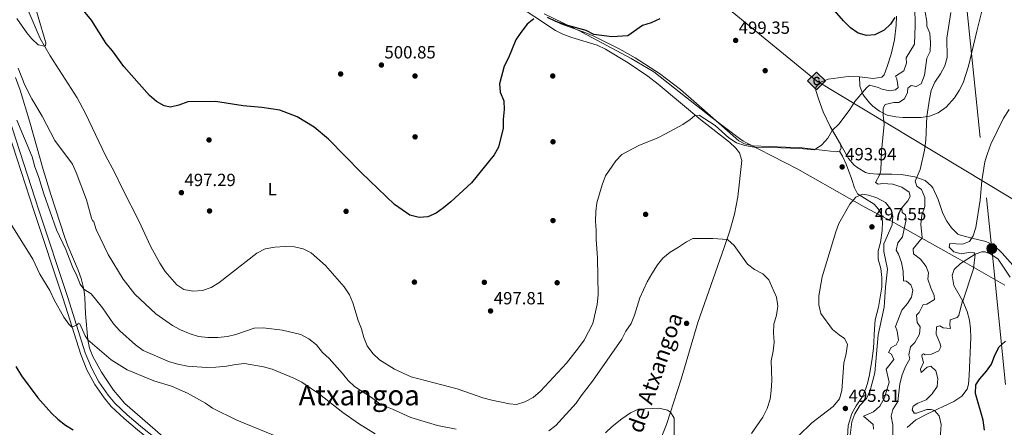
# Model space of a CAD drawing. Units: metres. Extents: x 627787 to 634693, y 4734243 to 4738999.
# Drawn here: x 633449 to 634009, y 4734609 to 4734841 of the extents above; entities that cross this region are included whole.
import ezdxf
from ezdxf.enums import TextEntityAlignment as Align

# ---------------------------------------------------------------- set-up
doc = ezdxf.new("R2010")
doc.units = ezdxf.units.M
doc.header["$MEASUREMENT"] = 0
doc.linetypes.add('DGN Style 3', pattern=[120.57332, 86.1238, -34.44952])
doc.linetypes.add('DGN Style 7', pattern=[172.2476, 77.51142, -34.44952, 25.83714, -34.44952])
for name, color, linetype, lineweight in [('Nivel 1', 7, 'Continuous', 0), ('Nivel 13', 7, 'Continuous', 0), ('Nivel 17', 7, 'Continuous', 0), ('Nivel 21', 7, 'Continuous', 0), ('Nivel 32', 7, 'Continuous', 0), ('Nivel 34', 7, 'Continuous', 0), ('Nivel 36', 7, 'Continuous', 0), ('Nivel 37', 7, 'Continuous', 0), ('Nivel 4', 7, 'Continuous', 0), ('Nivel 41', 7, 'Continuous', 0), ('Nivel 43', 7, 'Continuous', 0), ('Nivel 45', 7, 'Continuous', 0), ('Nivel 5', 7, 'Continuous', 0), ('Nivel 7', 7, 'Continuous', 0)]:
    doc.layers.add(name, color=color, linetype=linetype, lineweight=lineweight)
doc.styles.add('Style-Arial', font='txt')
doc.styles.add('Style-Arial Narrow', font='txt')
doc.styles.add('Style-Times New Roman', font='txt')

# ---------------------------------------------------------------- blocks, each defined once
blk = doc.blocks.new('5PATER')
at = {"layer": 'Nivel 7', "linetype": 'Continuous', "lineweight": 0}
h = blk.add_hatch(color=51, dxfattribs=at)
edge = h.paths.add_edge_path()
edge.add_ellipse((0, 0), major_axis=(-1.1, -1.11), ratio=0.999422, start_angle=0, end_angle=360)
blk = doc.blocks.new('5PELE_1')
at = {"layer": 'Nivel 32', "linetype": 'Continuous', "lineweight": 0}
h = blk.add_hatch(color=9, dxfattribs=at)
edge = h.paths.add_edge_path()
edge.add_arc((0, 0), 2.85, 0, 360)
at = {"layer": 'Nivel 32', "color": 252, "linetype": 'Continuous', "lineweight": 0}
blk.add_circle((0, 0), 2.85, dxfattribs=at)
blk = doc.blocks.new('5GASO_1')
at = {"layer": 'Nivel 34', "linetype": 'Continuous', "lineweight": 0}
for color, points in [(253, [(0, -5.09), (-5.09, 0), (0, 5.09), (0.23, 2.5), (-0.32, 2.42), (-0.79, 2.21), (-1.18, 1.85), (-1.48, 1.35), (-1.68, 0.71), (-1.75, -0.04), (-1.68, -0.78), (-1.48, -1.42), (-1.17, -1.94), (-0.76, -2.3), (-0.27, -2.52), (0.29, -2.6)]), (7, [(0.29, -2.6), (-0.27, -2.52), (-0.76, -2.3), (-1.17, -1.94), (-1.48, -1.42), (-1.68, -0.78), (-1.75, -0.04), (-1.68, 0.71), (-1.48, 1.35), (-1.18, 1.85), (-0.79, 2.21), (-0.32, 2.42), (0.23, 2.5), (0.57, 2.47), (0.88, 2.4), (1.14, 2.28), (1.38, 2.11), (1.57, 1.9), (1.73, 1.64), (1.85, 1.34), (1.93, 0.99), (1.17, 0.8), (1.04, 1.16), (0.83, 1.43), (0.55, 1.59), (0.22, 1.65), (-0.04, 1.62), (-0.27, 1.55), (-0.48, 1.42), (-0.66, 1.24), (-0.81, 1.01), (-0.91, 0.73), (-0.97, 0.39), (-0.99, 0.01), (-0.97, -0.41), (-0.9, -0.78), (-0.79, -1.09), (-0.62, -1.35), (-0.45, -1.52), (-0.24, -1.65), (-0.01, -1.72), (0.25, -1.75), (0.51, -1.72), (0.78, -1.64), (1.04, -1.5), (1.27, -1.33), (1.27, -0.71), (0.23, -0.71), (0.23, 0.14), (2.02, 0.14), (2.02, -1.83), (1.7, -2.12), (1.27, -2.37), (0.78, -2.54)]), (253, [(0, -5.09), (0.29, -2.6), (0.78, -2.54), (1.27, -2.37), (1.7, -2.12), (2.02, -1.83), (2.02, 0.14), (0.23, 0.14), (0.23, -0.71), (1.27, -0.71), (1.27, -1.33), (1.04, -1.5), (0.78, -1.64), (0.51, -1.72), (0.25, -1.75), (-0.01, -1.72), (-0.24, -1.65), (-0.45, -1.52), (-0.62, -1.35), (-0.79, -1.09), (-0.9, -0.78), (-0.97, -0.41), (-0.99, 0.01), (-0.97, 0.39), (-0.91, 0.73), (-0.81, 1.01), (-0.66, 1.24), (-0.48, 1.42), (-0.27, 1.55), (-0.04, 1.62), (0.22, 1.65), (0.55, 1.59), (0.83, 1.43), (1.04, 1.16), (1.17, 0.8), (1.93, 0.99), (1.85, 1.34), (1.73, 1.64), (1.57, 1.9), (1.38, 2.11), (1.14, 2.28), (0.88, 2.4), (0.57, 2.47), (0.23, 2.5), (0, 5.09), (5.09, 0)])]:
    blk.add_hatch(color=color, dxfattribs=at).paths.add_polyline_path(points)
at = {"layer": 'Nivel 34', "color": 7, "linetype": 'Continuous', "lineweight": 0}
blk.add_3dface([(0, -5.09), (5.09, 0), (0, 5.09), (-5.09, 0)], dxfattribs=at)
blk = doc.blocks.new('5PERFI')
at = {"layer": 'Nivel 17', "linetype": 'Continuous', "lineweight": 0}
h = blk.add_hatch(color=7, dxfattribs=at)
edge = h.paths.add_edge_path()
edge.add_arc((0, 0), 1.56, 315, 675)

msp = doc.modelspace()

# ---------------------------------------------------------------- linework, layer by layer
at = {"layer": 'Nivel 1', "color": 7, "linetype": 'Continuous', "lineweight": 0}
msp.add_polyline3d([(633747.24, 4734844.05, 499.89), (633768.79, 4734833.59, 499.56), (633769.06, 4734833.44, 499.55), (633796.65, 4734818.69, 498.44), (633809.51, 4734810.96, 498.26), (633821.25, 4734801.82, 497.82), (633842.68, 4734785, 497.12), (633858.28, 4734773.14, 496.12), (633859.58, 4734772.16, 496.04), (633860.51, 4734771.68, 495.99), (633861.85, 4734770.98, 495.93), (633891.41, 4734755.69, 494.04), (633920.71, 4734739.08, 494.69), (633929.18, 4734734.28, 495.88), (633942.41, 4734727.35, 496.27), (633943.35, 4734726.86, 495.84), (633944.58, 4734726.22, 495.29), (633947.28, 4734724.71, 493.6), (633982.22, 4734705.18, 480.61), (633982.54, 4734704.99, 480.63), (634009.07, 4734689.75, 477.71)], dxfattribs=at)
at = {"layer": 'Nivel 13', "color": 4, "linetype": 'Continuous', "lineweight": 0}
msp.add_polyline3d([(633834.64, 4734668.66, 487.82), (633825.16, 4734636.35, 486.51), (633816.75, 4734610.61, 484.95), (633806.79, 4734585.65, 482.96), (633802.31, 4734575.82, 482.18), (633792.67, 4734554.65, 480.51), (633780.91, 4734529.71, 478.9), (633767.24, 4734507.87, 476.12), (633747.72, 4734479.61, 473.62), (633720.83, 4734447.79, 471.13), (633720.56, 4734447.49, 470.91)], dxfattribs=at)
at = {"layer": 'Nivel 21', "color": 7, "linetype": 'DGN Style 3', "lineweight": 0}
msp.add_polyline3d([(633440.17, 4734784.71, 483.6), (633457.41, 4734731.64, 482.37), (633473.84, 4734681.99, 480.93), (633483.84, 4734650.46, 479.16), (633487.39, 4734641.76, 478.86), (633491.86, 4734633.5, 478.48), (633497.19, 4734625.76, 478.02), (633501.19, 4734620.95, 477.68), (633508.44, 4734614.1, 476.86), (633516.05, 4734607.66, 475.98), (633527.32, 4734598.57, 475.44), (633556.5, 4734575.08, 474.85), (633561.79, 4734570.84, 474.64), (633608.47, 4734533.37, 472.86), (633651.19, 4734498.73, 472.24), (633697.41, 4734461.76, 471.98), (633713.96, 4734448.38, 471.8), (633717.64, 4734444.99, 471.82), (633721.8, 4734440.13, 471.69), (633761.22, 4734387.34, 470.2), (633785.35, 4734354.9, 469.71)], dxfattribs=at)
at = {"layer": 'Nivel 21', "color": 7, "linetype": 'Continuous', "lineweight": 0}
msp.add_polyline3d([(633788.87, 4734354.96, 469.69), (633759.93, 4734393.86, 470.29), (633723.02, 4734443.23, 471.73), (633719.52, 4734447.17, 471.82), (633715.84, 4734450.55, 471.8), (633699.13, 4734463.92, 471.98), (633645.13, 4734507.14, 472.3), (633610.21, 4734535.52, 472.86), (633566.08, 4734570.93, 474.57), (633562.12, 4734574.1, 474.72), (633525.58, 4734603.51, 475.53), (633517.81, 4734609.79, 475.98), (633510.28, 4734616.16, 476.86), (633503.21, 4734622.84, 477.68), (633499.39, 4734627.43, 478.02), (633494.21, 4734634.94, 478.48), (633489.88, 4734642.94, 478.86), (633486.43, 4734651.4, 479.16), (633476.46, 4734682.84, 480.93), (633460.04, 4734732.5, 482.37), (633442.78, 4734785.61, 483.6)], dxfattribs=at)
at = {"layer": 'Nivel 32', "color": 6, "linetype": 'DGN Style 7', "lineweight": 0}
msp.add_polyline3d([(633957.42, 4735135.65, 488.24), (633972.59, 4734993.17, 484.54), (633987.15, 4734850.91, 483.03), (634001.65, 4734710.61, 478.98), (634031.27, 4734417.95, 470.25), (634048.84, 4734359.98, 463.91)], dxfattribs=at)
at = {"layer": 'Nivel 34', "color": 7, "linetype": 'Continuous', "lineweight": 13}
msp.add_polyline3d([(634611.17, 4734370.81, 474.8), (634520.09, 4734496.01, 498.76), (634383.56, 4734528.79, 483.59), (634187.08, 4734605.28, 465.18), (634093.84, 4734690.36, 471.51), (633901.97, 4734805.86, 496.64), (633691.63, 4734978.19, 503.28), (633442.9, 4735184.03, 504.29), (633285.56, 4735288.65, 510.02), (632943.38, 4735212.93, 500.67), (632298.7, 4735363.48, 486.05), (632058.53, 4735461.77, 480.61), (631907.34, 4735529.48, 471.81), (631715.04, 4735861.81, 465.42), (631610.43, 4736062.83, 474.29), (631523.85, 4736197.11, 496.02), (631357.67, 4736393.44, 502.08), (631247.78, 4736508.21, 503.09), (631240.61, 4736512.95, 503.18)], dxfattribs=at)
at = {"layer": 'Nivel 36', "color": 92, "linetype": 'Continuous', "lineweight": 0}
for points in [[(633444.5, 4734895.38, 497.56), (633459.68, 4734842.32, 496.17), (633463.98, 4734827.46, 495.33), (633463.84, 4734825.91, 494.99), (633463.19, 4734825.66, 494.78), (633459.71, 4734826.45, 494.31), (633456.01, 4734829.87, 493.81), (633453.3, 4734833.2, 493.38), (633447.49, 4734841.26, 492.4)], [(633729.62, 4734850.49, 500.32), (633753.77, 4734834.61, 499.01), (633758.2, 4734832.35, 498.83), (633762.88, 4734830.61, 498.66), (633777.3, 4734826.13, 498.15), (633782.2, 4734823.86, 497.95), (633795.04, 4734816.12, 497.37), (633806.12, 4734808.56, 496.83), (633812.13, 4734804.08, 496.52), (633836.38, 4734783.81, 494.19), (633852.56, 4734771.07, 493.22), (633856.17, 4734767.73, 493.2)], [(633947.47, 4734842.62, 499.51), (633947.33, 4734837.62, 499.37), (633946.3, 4734829.26, 499.05), (633944.49, 4734821.07, 498.55), (633942.13, 4734813.99, 497.87), (633940.43, 4734809.42, 497.09), (633939.13, 4734808.07, 496.9), (633934.18, 4734807.29, 496.73), (633926.42, 4734808.28, 496.77), (633919.98, 4734808.32, 497.15), (633908.62, 4734806.84, 496.86), (633904.48, 4734805.19, 496.52), (633902.93, 4734804.04, 496.39), (633901.75, 4734802.24, 496.14), (633901.74, 4734800.44, 496.1), (633903.1, 4734795.63, 495.99), (633905.86, 4734788.41, 495.66), (633909.74, 4734780.01, 494.83), (633915.61, 4734769.92, 493.94), (633915.99, 4734767.59, 493.94), (633915.2, 4734765.92, 493.94), (633913.26, 4734765.54, 493.98), (633893.93, 4734767.86, 495), (633866.07, 4734769.08, 495.74), (633861.06, 4734770.06, 495.9), (633857.98, 4734771.82, 496.05), (633836.89, 4734790.46, 497.83), (633824.8, 4734801.02, 498.36), (633812.84, 4734810.04, 498.6), (633799.04, 4734819.02, 498.91), (633790.32, 4734823.93, 499.16), (633775.54, 4734831.26, 499.56), (633770.94, 4734833.21, 499.63), (633756.78, 4734838.3, 499.65), (633749.43, 4734841.73, 499.77)], [(633926.42, 4734808.28, 496.77), (633926.65, 4734802.99, 495.38), (633928.28, 4734798.44, 494.26), (633929.06, 4734797.17, 493.9), (633932.08, 4734793.42, 492.52), (633934.06, 4734791.6, 491.74), (633937.9, 4734788.62, 490.38), (633942.26, 4734786.52, 489.08), (633947.13, 4734785.53, 488.12), (633951.04, 4734785.17, 487.43), (633961.49, 4734785.11, 485.15), (633966.34, 4734785.87, 484.79), (633971.1, 4734787.69, 484.65), (633975.82, 4734791, 484), (633980.39, 4734796.34, 483.29), (633983.21, 4734800.52, 483.17), (633985.34, 4734804.82, 483.12), (633988.4, 4734814.34, 483.08), (633993.1, 4734834.17, 482), (633996.05, 4734845.53, 481.71)], [(633446.73, 4734807.91, 488.66), (633449.34, 4734800.64, 488.4), (633454.93, 4734782.38, 487.8), (633462.5, 4734755.63, 486.41), (633466.92, 4734741.3, 486.1), (633474.78, 4734717, 485.86), (633476.49, 4734712.28, 485.76), (633482.43, 4734698.34, 485.33), (633484.1, 4734693.65, 485.1), (633485.56, 4734687.66, 484.72), (633486.08, 4734682.76, 484.17), (633486.5, 4734673.59, 482.65), (633487.83, 4734658.75, 479.69), (633488.85, 4734653.97, 479.32), (633490.63, 4734649.33, 479.22), (633495.6, 4734640.38, 479.09), (633502.42, 4734630.2, 478.12), (633508.82, 4734622.66, 477.29), (633530.42, 4734603.9, 475.95), (633571.39, 4734571.04, 474.61), (633651.26, 4734506.98, 471.99), (633694.21, 4734472.62, 472.33), (633722.44, 4734449.7, 471.28)], [(633915.61, 4734769.92, 493.94), (633920.21, 4734761.76, 492.76), (633923.46, 4734758.08, 492.22), (633925.59, 4734756.44, 491.95), (633929.93, 4734753.84, 491.47), (633931.89, 4734753.31, 491.06), (633936.71, 4734752.9, 489.77), (633944.91, 4734752.97, 487.56), (633950.07, 4734752.68, 486.71), (633957.93, 4734751.47, 485.74), (633963.72, 4734749.37, 484.6), (633967.4, 4734746.11, 483.68), (633968.08, 4734745.09, 483.46), (633971.26, 4734738.49, 482.99), (633973.92, 4734730.61, 482.78), (633976.12, 4734726.17, 482.51), (633978.77, 4734722.33, 482.19), (633982.44, 4734718.78, 481.72), (633983.91, 4734718.17, 481.51), (633990.34, 4734716.58, 480.12), (633998.33, 4734714.73, 479.23), (634002.75, 4734712.49, 478.55), (634007.58, 4734708.01, 477.81), (634013.65, 4734701.24, 476.71)], [(633856.17, 4734767.73, 493.2), (633858.32, 4734764.98, 493.14), (633859.59, 4734760.71, 492.84), (633857.41, 4734740.04, 491.86), (633855.4, 4734730.27, 490.93), (633852.7, 4734720.66, 489.92), (633849.55, 4734711.16, 489.24), (633834.64, 4734668.66, 487.82)], [(633915.2, 4734765.92, 493.94), (633916.86, 4734763.2, 493.9), (633918.89, 4734758.64, 493.88), (633921.94, 4734750.53, 494.02), (633923.59, 4734745.1, 494.23), (633925.37, 4734741.74, 494.74), (633934.75, 4734735.88, 496.18), (633937.05, 4734733.16, 496.77), (633939.1, 4734729.53, 497.02), (633939.59, 4734725.92, 497.49), (633939.44, 4734720.93, 497.74), (633938.48, 4734714.06, 497.49), (633937.04, 4734709.43, 497.36), (633937.02, 4734706.46, 497.36), (633937.14, 4734704.66, 497.36), (633938.52, 4734699.23, 497.15), (633939.23, 4734694.28, 496.92), (633939.12, 4734688.68, 496.84), (633937.23, 4734677.31, 496.52), (633935.38, 4734670.1, 496.01), (633935.09, 4734665.07, 495.67), (633934.48, 4734654.04, 495.61), (633933.7, 4734648.19, 495.54), (633932.09, 4734638.91, 495.97), (633930.95, 4734634.05, 495.83), (633930.11, 4734631.19, 495.76), (633928.13, 4734626.6, 495.64), (633924.5, 4734621.29, 495.46), (633922.19, 4734616.87, 495.43), (633920.03, 4734610.03, 495.6), (633918.05, 4734578.22, 496.12)], [(633953.57, 4734608.96, 483.27), (633958.49, 4734613.28, 482.53), (633964.8, 4734616.52, 481.47), (633980.02, 4734623.68, 477.48), (633984.55, 4734626.75, 476.17), (633987.7, 4734630.79, 475.35), (633988.46, 4734633.56, 475.28), (633988.78, 4734638.54, 475.56), (633989.79, 4734660.12, 476.68), (633989.64, 4734665.08, 477.16), (633988.94, 4734670.05, 477.9), (633987.66, 4734674.82, 478.75), (633985.27, 4734680.78, 479.89), (633980.04, 4734689.71, 481.49), (633979.17, 4734695.26, 481.58), (633980.22, 4734698.74, 481.54), (633983.97, 4734702.06, 481.14), (633992.14, 4734707.44, 480.18), (633996.02, 4734708.7, 479.84), (633997.95, 4734708.69, 479.84), (634001.17, 4734707.38, 479.51), (634005.27, 4734704.55, 479.02), (634012.18, 4734694.42, 477.77)]]:
    msp.add_polyline3d(points, dxfattribs=at)
at = {"layer": 'Nivel 4', "color": 30, "linetype": 'Continuous', "lineweight": 30, "flags": 128}
for points, elevation in [([(633624.67, 4734772.81), (633616.6, 4734779.52), (633606.88, 4734785.51), (633597.07, 4734789.21), (633586.87, 4734790.69), (633576.12, 4734791.71), (633560.45, 4734794.19), (633544.72, 4734794), (633539.67, 4734792.13), (633534.79, 4734790.91), (633531.25, 4734791.77), (633526.84, 4734794.12), (633522.87, 4734797.6), (633508.28, 4734814.02), (633501.93, 4734822.98), (633498.36, 4734827.2), (633489.88, 4734840.44), (633482.76, 4734849.1)], 500), ([(633946.58, 4734841.88), (633944.06, 4734838.08), (633940.42, 4734834.67), (633935.24, 4734831.99), (633930.44, 4734831.63), (633925.66, 4734833.09), (633921.43, 4734836.14), (633917.33, 4734839.98), (633907.22, 4734851.99)], 500), ([(633813.07, 4734841.11), (633807.97, 4734838.98), (633803.07, 4734837.39), (633794.76, 4734831.52), (633785.79, 4734831.02), (633775.41, 4734832.3), (633771.14, 4734834.53), (633758.59, 4734837.9), (633753.9, 4734839.63), (633749.2, 4734841.83)], 500), ([(633741.45, 4734841.22), (633737.53, 4734838.12), (633733.9, 4734833.46), (633731.11, 4734829.3), (633727.01, 4734819.05), (633724.45, 4734814.18), (633721.77, 4734804.17), (633722.33, 4734799.52), (633724.4, 4734794.51), (633724.58, 4734789.66), (633724.03, 4734784.02), (633724.03, 4734779.01), (633721.38, 4734768.24), (633718.86, 4734763.92), (633705.87, 4734748.02), (633694.27, 4734737.18), (633690.12, 4734733.74), (633685.84, 4734730.68), (633681.11, 4734728.65), (633676.12, 4734728.22), (633670.9, 4734729.68), (633662.26, 4734735.68), (633643.32, 4734753.84), (633624.67, 4734772.81)], 500), ([(633997.6, 4734607.48), (633996.72, 4734613.1), (633992.32, 4734628.28), (633992.69, 4734633.17), (633994.84, 4734636.64), (633998.65, 4734640.95), (634001.52, 4734645.04), (634003.34, 4734650.12), (634005.8, 4734654.73), (634009.47, 4734657.96)], 475), ([(633446.88, 4734643.67), (633450.26, 4734638.41), (633459.49, 4734625.84), (633467.2, 4734617.18), (633470.86, 4734613.77), (633475.28, 4734610.3), (633479.6, 4734607.56)], 475)]:
    msp.add_lwpolyline(points, dxfattribs=dict(at, elevation=elevation))
at = {"layer": 'Nivel 5', "color": 30, "linetype": 'Continuous', "lineweight": 0, "flags": 128}
for points, elevation in [([(633947.77, 4734807.1), (633948.41, 4734802.16), (633946.86, 4734800.83), (633943.55, 4734800.31), (633938.65, 4734801.3), (633937.29, 4734802.06), (633932.23, 4734803.45), (633930.49, 4734802.04), (633923.82, 4734794.12), (633921, 4734789.74), (633914.9, 4734781.55), (633911, 4734777.68), (633908.44, 4734773.33), (633905.11, 4734769.56), (633900.96, 4734766.7), (633892.48, 4734767.48), (633881.99, 4734767.95), (633866.63, 4734768.17), (633861.38, 4734769.2), (633856.59, 4734770.64), (633852.3, 4734773.58), (633844.4, 4734780.48), (633835.39, 4734786.43), (633832.64, 4734786.06), (633830.29, 4734783.91), (633826.12, 4734781.15), (633816.3, 4734775.82), (633811.8, 4734773.64), (633801.05, 4734769.22), (633791.48, 4734764.07), (633787.92, 4734760.55), (633782.1, 4734751.95), (633780.22, 4734746.8), (633777.25, 4734736.68), (633776.62, 4734731.72), (633776.42, 4734726.23), (633776.8, 4734720.97), (633776.72, 4734715.97), (633777.64, 4734705.11), (633778.01, 4734684.33), (633777.43, 4734678.8), (633774.86, 4734667.99), (633769.91, 4734658.57), (633766.83, 4734654.18), (633759.86, 4734645.5), (633745.18, 4734629.68), (633741.04, 4734626.1), (633736.35, 4734623.61), (633731.56, 4734621.98), (633727.45, 4734622.48), (633717.47, 4734624.47), (633712.45, 4734625.81), (633697.8, 4734631.01), (633671.64, 4734637.75), (633662.14, 4734642.03), (633653.58, 4734647.33), (633649.82, 4734651.04), (633646.56, 4734655.45), (633644.66, 4734660.08), (633643.42, 4734664.98), (633641.48, 4734669.75), (633638.49, 4734679.78), (633636.6, 4734684.4), (633633.64, 4734688.96), (633622.91, 4734700.99), (633614.73, 4734708.2), (633610.3, 4734710.52), (633605.32, 4734711.55), (633600.02, 4734711.74), (633594.13, 4734711.44), (633588.67, 4734710.55), (633583.9, 4734707.96), (633562.37, 4734691.15), (633558.03, 4734688.49), (633553, 4734686.81), (633547.54, 4734686.46), (633542.46, 4734687.42), (633538.39, 4734690.08), (633531.88, 4734697.7), (633528.89, 4734702.3), (633523.53, 4734711.98), (633516.97, 4734726.09), (633507.69, 4734744.13), (633503.02, 4734754.02), (633497.9, 4734763.53), (633486.47, 4734787.33), (633481.78, 4734796.34), (633466.52, 4734820.19), (633460.79, 4734830.05), (633452.32, 4734849.86)], 495), ([(633957.86, 4734847.74), (633958.19, 4734837.48), (633957.77, 4734826.86), (633952.95, 4734819.01), (633953.1, 4734815.94), (633951.62, 4734811.62), (633946.85, 4734808.6), (633947.77, 4734807.1)], 495), ([(633934.47, 4734608.11), (633934.16, 4734610.68), (633928.8, 4734615.45), (633934.36, 4734617.97), (633938.07, 4734621.07), (633940.72, 4734625.79), (633943.39, 4734634.75), (633941.54, 4734642.18), (633945.92, 4734647.59), (633944.62, 4734650.58), (633943, 4734651.52), (633944.42, 4734654.46), (633947.27, 4734656), (633948.62, 4734658.63), (633947.92, 4734663.63), (633946.99, 4734666.43), (633950.52, 4734675.7), (633953.77, 4734679.5), (633956.06, 4734682.97), (633956.7, 4734686.97), (633955.74, 4734690.11), (633953.18, 4734692.14), (633951.45, 4734692.32), (633951.22, 4734697.78), (633950.37, 4734702.71), (633948.69, 4734707.46), (633947.32, 4734709.74), (633948.23, 4734713.87), (633950.89, 4734717.36), (633953.05, 4734727.21), (633952.56, 4734729.77), (633950.74, 4734731.18), (633950.58, 4734733.85), (633953.91, 4734737.74), (633955.23, 4734740.25), (633954.68, 4734742.74), (633950.46, 4734745.58), (633945.44, 4734747.16), (633939.78, 4734747.57), (633937.05, 4734747.28), (633935.55, 4734748.25), (633937.99, 4734752.64), (633938.68, 4734755.08), (633938.99, 4734765.7), (633940.48, 4734781.36), (633939.93, 4734786.43), (633939.96, 4734790.43), (633941.13, 4734792.53), (633945.99, 4734793.68), (633948.89, 4734793.58), (633952.02, 4734795.66), (633953.81, 4734799.37), (633953.87, 4734801.75), (633955.87, 4734803.2), (633958.7, 4734802.73), (633961.46, 4734804.28), (633963.46, 4734809.07), (633964.77, 4734818.88), (633966.68, 4734822.61), (633966.82, 4734827.61), (633966.44, 4734833.04), (633964.8, 4734836.97), (633964.81, 4734839.63), (633963.87, 4734844.96)], 490), ([(633945.4, 4734604.89), (633945.36, 4734610.45), (633944.38, 4734615.36), (633945.48, 4734619.24), (633948.21, 4734623.75), (633949.49, 4734633.82), (633950.81, 4734638.81), (633952.59, 4734643.6), (633955.12, 4734647.98), (633954.53, 4734650.35), (633955.44, 4734654.88), (633957.95, 4734657.3), (633960.55, 4734661.94), (633960.98, 4734666.13), (633959.31, 4734668.58), (633958.86, 4734672.71), (633960.42, 4734674.39), (633962.69, 4734678.85), (633964.78, 4734679.09), (633969.06, 4734681.64), (633968.93, 4734684), (633966.93, 4734688.34), (633965.27, 4734693.22), (633965.77, 4734696.94), (633964.44, 4734700.39), (633961.22, 4734704.61), (633957.25, 4734707.67), (633956.93, 4734710.45), (633962.1, 4734716.77), (633961.34, 4734724.42), (633961.98, 4734729.62), (633963.63, 4734734.54), (633963.66, 4734739.62), (633961.73, 4734744.16), (633959.04, 4734746.14), (633958.04, 4734748.98), (633961.04, 4734755.63), (633963.4, 4734766.6), (633964.18, 4734772.13), (633964.74, 4734785.62), (633966.22, 4734795.55), (633967.3, 4734800.43), (633969.35, 4734805.12), (633972.6, 4734809.98), (633974.92, 4734814.41), (633976.21, 4734819.27), (633976.17, 4734830.24), (633978.42, 4734844.7)], 485), ([(633499.39, 4734707.31), (633492.7, 4734721.42), (633491.16, 4734726.47), (633490.81, 4734726.21), (633490.02, 4734727.86), (633487.05, 4734738.28), (633481.24, 4734753.94), (633479.17, 4734758.5), (633469.15, 4734772.06), (633461.84, 4734785.94), (633456.03, 4734795.62), (633452.1, 4734803.43), (633448.34, 4734813.08)], 490), ([(633972.05, 4734600.13), (633972.8, 4734610.77), (633971.77, 4734615.65), (633969.17, 4734618.57), (633967.17, 4734619.16), (633964.71, 4734619.21), (633958.88, 4734617.18), (633957.6, 4734617.16), (633956.39, 4734618.99), (633957.04, 4734621.05), (633959.56, 4734622.86), (633964.3, 4734624.79), (633967.8, 4734628.08), (633970.53, 4734632.32), (633971.07, 4734636.75), (633969.78, 4734641.08), (633967.09, 4734643.84), (633965.02, 4734643.31), (633961.49, 4734640.22), (633961.2, 4734642.12), (633962.77, 4734645.96), (633961.85, 4734649.58), (633962.09, 4734650.43), (633962.91, 4734650.83), (633963.82, 4734650.32), (633967.33, 4734650.7), (633971.54, 4734652.53), (633972.67, 4734654.89), (633972.34, 4734656.48), (633970.07, 4734661.91), (633970.3, 4734666.13), (633972.06, 4734666.73), (633973.95, 4734665.6), (633978.14, 4734665.24), (633977.74, 4734667.14), (633978.03, 4734670.18), (633981.96, 4734671.54), (633982.95, 4734672.55), (633984.89, 4734680.34), (633985.27, 4734680.78), (633991.18, 4734699.14), (633992.14, 4734707.44), (633991.7, 4734708.22), (633989.48, 4734708.53), (633984.3, 4734707.68), (633980.08, 4734708.83), (633977.46, 4734711.38), (633977.88, 4734713.54), (633984.97, 4734713.16), (633989, 4734714.59), (633991.13, 4734717.83), (633992.53, 4734722.63), (633995.01, 4734738.11), (633995.95, 4734749.04), (633997.78, 4734759.94), (633999.21, 4734764.73), (634001.21, 4734769.94), (634008.31, 4734784.77), (634011.52, 4734789.68)], 480), ([(633447.49, 4734783.51), (633456.15, 4734762.84), (633457.67, 4734757.08), (633459.8, 4734751.59), (633462.78, 4734741.77), (633470.11, 4734721.33), (633475.44, 4734710.11), (633479.23, 4734700.22), (633481.7, 4734695.2), (633483.43, 4734690.32), (633485.56, 4734687.66), (633489.8, 4734684.99), (633496.23, 4734677.04), (633502.45, 4734667.96), (633506.04, 4734663.97), (633514.88, 4734656)], 485), ([(633891.6, 4734604.02), (633899.39, 4734611.59), (633911.58, 4734620.92), (633915.14, 4734625.29), (633916.42, 4734630.02), (633917.48, 4734645.49), (633918.87, 4734650.98), (633919.64, 4734656.32), (633918.03, 4734659.53), (633914.97, 4734661.54), (633911.08, 4734664.69), (633904.53, 4734673.72), (633903.34, 4734678.58), (633903.35, 4734683.79), (633905.33, 4734694.59), (633913, 4734720.16), (633914.79, 4734724.88), (633920.97, 4734735.87), (633924.45, 4734739.8), (633928.23, 4734741.47), (633931.54, 4734741), (633936.29, 4734739.45), (633941.31, 4734736.72), (633944.32, 4734733.08), (633945.38, 4734729.12), (633945.13, 4734724.1), (633940.39, 4734713.38), (633940.32, 4734708.92), (633942.42, 4734699), (633941.25, 4734688.67), (633940.58, 4734677.26), (633937.11, 4734661.6), (633935.14, 4734640.06), (633932.57, 4734629.93), (633930.46, 4734625.39), (633926.69, 4734621.52), (633923.85, 4734616.82), (633922.15, 4734612.12), (633920.59, 4734600.12)], 495), ([(633444.63, 4734723.69), (633456.55, 4734704.62), (633460.65, 4734696), (633466.2, 4734686.9), (633468.71, 4734681.49), (633474.3, 4734671.72), (633477.14, 4734667.6), (633478.88, 4734666.07), (633481.46, 4734667.06), (633482.14, 4734667.7), (633482.32, 4734668.24), (633483.29, 4734667.93), (633486.4, 4734661.06), (633487.83, 4734658.75), (633501.12, 4734647.48), (633510.18, 4734641.71), (633525.35, 4734635.47), (633535.41, 4734632.5), (633544.62, 4734628.51), (633554.72, 4734622.88), (633558.77, 4734619.94), (633572.61, 4734613.08), (633593.38, 4734604.59)], 480), ([(633865.15, 4734605.63), (633871.5, 4734614.83), (633873.98, 4734619.75), (633875.72, 4734625.13), (633876.34, 4734630.09), (633876.59, 4734635.66), (633876.24, 4734646.93), (633877.34, 4734652.44), (633877.88, 4734657.41), (633877.55, 4734662.72), (633877.87, 4734667.71), (633879.32, 4734672.88), (633880, 4734677.98), (633879.34, 4734683.11), (633875.03, 4734692.88), (633871.44, 4734696.36), (633866.87, 4734698.81), (633862.85, 4734701.8), (633855.18, 4734712.45), (633851.36, 4734715.71), (633843.11, 4734716.39), (633831.84, 4734716.44), (633828.19, 4734714.52), (633823.69, 4734711.47), (633818.8, 4734708.67), (633814.78, 4734705.25), (633811.67, 4734701.34), (633808.37, 4734696.36), (633805.87, 4734691.83), (633801.68, 4734682.7), (633798.59, 4734672.74), (633796.71, 4734668.11), (633793.7, 4734663.66), (633791.31, 4734659.19), (633774.78, 4734635.26), (633768.22, 4734627), (633765.5, 4734622.79), (633753.95, 4734610.02), (633749.88, 4734607.09)], 490), ([(633697.18, 4734607.96), (633686.64, 4734610.04), (633671.45, 4734614.67), (633661.09, 4734619.43), (633656.34, 4734621.28), (633653.1, 4734623.03), (633649.06, 4734625.98), (633639.4, 4734632.2), (633635.84, 4734635.71), (633632.62, 4734639.74), (633624.98, 4734648.19), (633621.17, 4734651.63), (633617.8, 4734655.87), (633613.54, 4734659.36), (633608.86, 4734661.81), (633598.44, 4734664.3), (633587.48, 4734665.51), (633582.48, 4734665.45), (633572.03, 4734661.9), (633567.19, 4734660.67), (633561.78, 4734660.13), (633556.05, 4734660.16), (633550.8, 4734660.74), (633546.04, 4734662.27), (633540.46, 4734664.54), (633536.08, 4734666.96), (633526.54, 4734673.48), (633514.54, 4734684.64), (633507.89, 4734693.23), (633499.39, 4734707.31)], 490), ([(633514.88, 4734656), (633519.3, 4734652.76), (633534.33, 4734646.32), (633539.12, 4734644.9), (633544.51, 4734643.89), (633555.32, 4734643.08), (633560.67, 4734643.26), (633566.7, 4734643.75), (633571.91, 4734644.8), (633576.89, 4734645.34), (633587.77, 4734643.5), (633592.69, 4734642.19), (633605, 4734636.96), (633609.47, 4734634.73), (633619.51, 4734627.97), (633632.74, 4734617.58), (633641.66, 4734611.19), (633651.26, 4734605.37)], 485), ([(633782.03, 4734605.92), (633785.97, 4734609.62), (633791.34, 4734613.91), (633796.36, 4734617.33), (633800.91, 4734619.42), (633812.47, 4734620), (633817.3, 4734618.74), (633819.05, 4734617.66), (633821.19, 4734614.26), (633821.32, 4734591.47)], 485)]:
    msp.add_lwpolyline(points, dxfattribs=dict(at, elevation=elevation))

# ---------------------------------------------------------------- block references
at = {"layer": 'Nivel 17', "color": 7, "linetype": 'Continuous', "lineweight": 0}
for p in [(633631.55, 4734809.83, 500.15), (633673.84, 4734808.66, 501), (633752.13, 4734808.7, 499.27), (633872.86, 4734811.7, 497.91), (633673.89, 4734774.1, 500.2), (633556.78, 4734772.37, 497.96), (633752.28, 4734771.3, 499.01), (633557.05, 4734732, 497.15), (633634.68, 4734731.78, 497.74), (633804.91, 4734730.05, 491.49), (633752.27, 4734726.55, 498.12), (633673.51, 4734691.57, 498.17), (633713.24, 4734691.45, 498.08), (633754.63, 4734691.2, 497.62), (633828.17, 4734668.13, 487.93)]:
    msp.add_blockref('5PERFI', p, dxfattribs=at)
at = {"layer": 'Nivel 32', "color": 252, "linetype": 'Continuous', "lineweight": 0}
msp.add_blockref('5PELE_1', (634001.65, 4734710.61, 478.98), dxfattribs=at)
at = {"layer": 'Nivel 34', "color": 253, "linetype": 'Continuous', "lineweight": 0}
msp.add_blockref('5GASO_1', (633901.97, 4734805.86, 496.64), dxfattribs=at)
at = {"layer": 'Nivel 7', "color": 51, "linetype": 'Continuous', "lineweight": 0}
for p in [(633856.07, 4734828.89, 499.35), (633654.75, 4734814.9, 500.85), (633916.61, 4734757.02, 493.94), (633541.07, 4734742.4, 497.29), (633933.52, 4734722.97, 497.55), (633716.77, 4734675.19, 497.81), (633918.45, 4734619.79, 495.61)]:
    msp.add_blockref('5PATER', p, dxfattribs=at)

# ---------------------------------------------------------------- texts
at = {"layer": 'Nivel 37', "color": 92, "linetype": 'Continuous', "lineweight": 0, "style": 'Style-Arial Narrow'}
msp.add_text('L', height=7, dxfattribs=at).set_placement((633592.71, 4734744.4, 497.36), align=Align.MIDDLE_CENTER)
at = {"layer": 'Nivel 41', "color": 7, "linetype": 'Continuous', "lineweight": 0, "style": 'Style-Arial'}
for s, p in [('499.35', (633857.81, 4734832.64, 499.35)), ('500.85', (633656.48, 4734818.65, 500.85)), ('493.94', (633918.34, 4734760.77, 493.94)), ('497.29', (633542.8, 4734746.15, 497.29)), ('497.55', (633935.26, 4734726.72, 497.55)), ('497.81', (633718.6, 4734678.94, 497.81)), ('495.61', (633920.28, 4734623.54, 495.61))]:
    msp.add_text(s, height=7, dxfattribs=at).set_placement(p)
at = {"layer": 'Nivel 43', "color": 4, "linetype": 'Continuous', "lineweight": 0, "style": 'Style-Times New Roman'}
msp.add_text('Acequia de Atxangoa', height=8.9999, rotation=70.696, dxfattribs=at).set_placement((633802.23, 4734617.22, 484.9), align=Align.MIDDLE_CENTER)
at = {"layer": 'Nivel 45', "color": 7, "linetype": 'Continuous', "lineweight": 0, "style": 'Style-Times New Roman'}
msp.add_text('Atxangoa', height=11.5, dxfattribs=at).set_placement((633642.09, 4734627.32, 489.17), align=Align.MIDDLE_CENTER)

doc.saveas('drawing.dxf')
